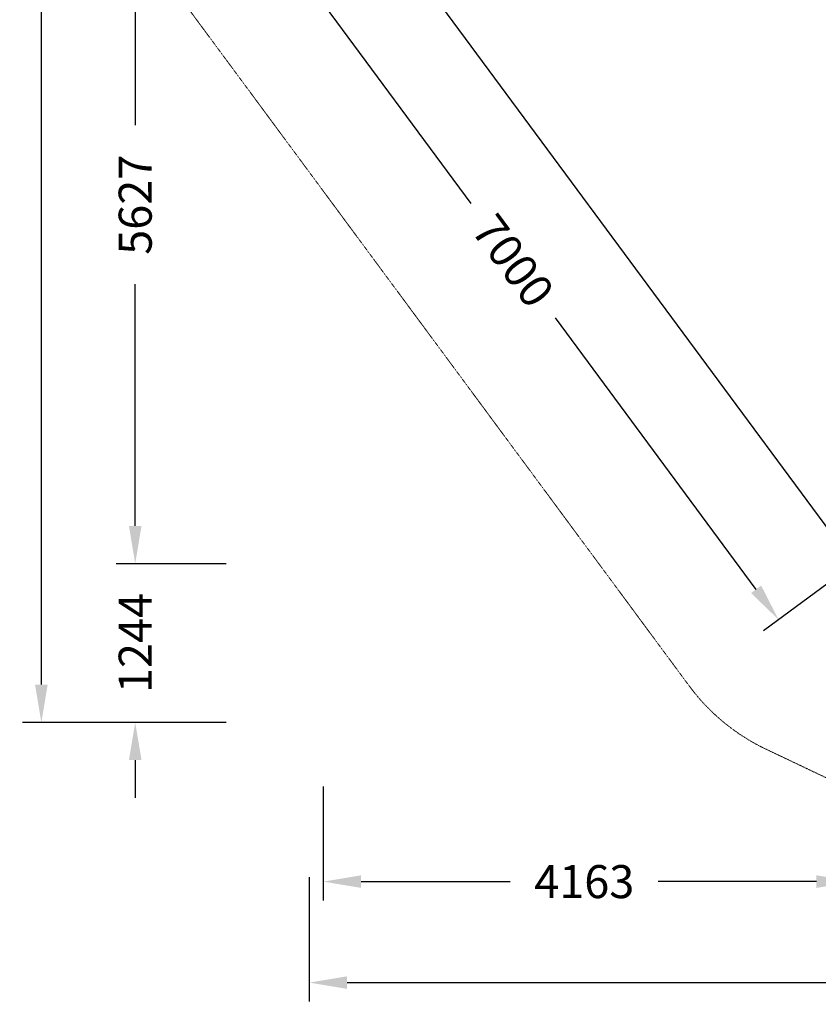
# Model space of a CAD drawing. Units: inches. Extents: x -10368 to 10736, y -10851 to 10954.
# Drawn here: x -10368 to -4105, y -10851 to -3133 of the extents above; entities that cross this region are included whole.
import ezdxf

# ---------------------------------------------------------------- set-up
doc = ezdxf.new("R2010")
doc.units = ezdxf.units.IN
doc.header["$MEASUREMENT"] = 0
doc.linetypes.add('STRICHPUNKT', pattern=[1, 0.5, -0.25, 0, -0.25])
for name, color, linetype, lineweight in [('BEM', 7, 'Continuous', 15), ('DRAUFSICHT', 7, 'Continuous', 15), ('SICHER-MIN', 7, 'STRICHPUNKT', 15)]:
    doc.layers.add(name, color=color, linetype=linetype, lineweight=lineweight)
doc.dimstyles.new('Europa SI', dxfattribs={"dimscale": 74, "dimtxt": 3.5, "dimasz": 4, "dimexe": 2, "dimexo": 0, "dimgap": 2, "dimtad": 0, "dimdec": 0, "dimzin": 0, "dimdsep": 46, "dimtxsty": 'Standard', "dimcen": 2, "dimadec": 0, "dimazin": 0, "dimtfac": 1, "dimtdec": 0, "dimtofl": 0, "dimtmove": 0, "dimatfit": 3, "dimfxl": 0, "dimtolj": 1, "dimtzin": 0, "dimarcsym": 0})

# ---------------------------------------------------------------- blocks, each defined once
blk = doc.blocks.new('*D1')
at = {"layer": 'BEM', "color": 0, "lineweight": -2}
for p, q in [((-7987, -9142.6), (-7987, -10037.2)), ((-3823.9, -9142.6), (-3823.9, -10037.2)), ((-7691, -9889.2), (-6520.5, -9889.2)), ((-4119.9, -9889.2), (-5361.2, -9889.2))]:
    blk.add_line(p, q, dxfattribs=at)
at = {"layer": 'BEM', "color": 0}
for points in [[(-7691, -9839.9), (-7691, -9938.5), (-7987, -9889.2)], [(-4119.9, -9839.9), (-4119.9, -9938.5), (-3823.9, -9889.2)]]:
    blk.add_solid(points, dxfattribs=at)
at = {"layer": 'Defpoints', "color": 0}
for p in [(-7987, -9142.6), (-3823.9, -9142.6), (-3823.9, -9889.2)]:
    blk.add_point(p, dxfattribs=at)
at = {"layer": 'BEM', "color": 0, "insert": (-5940.8, -9889.2), "char_height": 259, "attachment_point": 5}
blk.add_mtext('\\A1;4163', dxfattribs=at)
blk = doc.blocks.new('*D7')
at = {"layer": 'BEM', "color": 0, "lineweight": -2}
for p, q in [((-8097, -9853.6), (-8097, -10829)), ((9237.2, -9853.6), (9237.2, -10829)), ((-7801, -10681), (-139.1, -10681)), ((8941.2, -10681), (1279.2, -10681))]:
    blk.add_line(p, q, dxfattribs=at)
at = {"layer": 'BEM', "color": 0}
for points in [[(-7801, -10631.7), (-7801, -10730.3), (-8097, -10681)], [(8941.2, -10631.7), (8941.2, -10730.3), (9237.2, -10681)]]:
    blk.add_solid(points, dxfattribs=at)
at = {"layer": 'Defpoints', "color": 0}
for p in [(-8097, -9853.6), (9237.2, -9853.6), (9237.2, -10681)]:
    blk.add_point(p, dxfattribs=at)
at = {"layer": 'BEM', "color": 0, "insert": (570.1, -10681), "char_height": 259, "attachment_point": 5}
blk.add_mtext('\\A1;17334', dxfattribs=at)
blk = doc.blocks.new('*D9')
at = {"layer": 'BEM', "color": 0, "lineweight": -2}
for p, q in [((-8748.3, -1769.8), (-9610.1, -1769.8)), ((-9462.1, -2065.8), (-9462.1, -3960.7)), ((-9462.1, -7101.3), (-9462.1, -5206.4)), ((-8748.3, -7397.3), (-9610.1, -7397.3))]:
    blk.add_line(p, q, dxfattribs=at)
at = {"layer": 'BEM', "color": 0}
for points in [[(-9511.4, -2065.8), (-9412.7, -2065.8), (-9462.1, -1769.8)], [(-9511.4, -7101.3), (-9412.7, -7101.3), (-9462.1, -7397.3)]]:
    blk.add_solid(points, dxfattribs=at)
at = {"layer": 'Defpoints', "color": 0}
for p in [(-8748.3, -1769.8), (-9462.1, -7397.3), (-8748.3, -7397.3)]:
    blk.add_point(p, dxfattribs=at)
at = {"layer": 'BEM', "color": 0, "insert": (-9462.1, -4583.6), "char_height": 259, "attachment_point": 5, "rotation": 90}
blk.add_mtext('\\A1;5627', dxfattribs=at)
blk = doc.blocks.new('*D13')
at = {"layer": 'BEM', "color": 0, "lineweight": -2}
for p, q in [((-9462.1, -7101.3), (-9462.1, -6805.3)), ((-8748.3, -7397.3), (-9610.1, -7397.3)), ((-8748.3, -8641.2), (-9610.1, -8641.2)), ((-9462.1, -8937.2), (-9462.1, -9233.2))]:
    blk.add_line(p, q, dxfattribs=at)
at = {"layer": 'BEM', "color": 0}
for points in [[(-9511.4, -7101.3), (-9412.7, -7101.3), (-9462.1, -7397.3)], [(-9511.4, -8937.2), (-9412.7, -8937.2), (-9462.1, -8641.2)]]:
    blk.add_solid(points, dxfattribs=at)
at = {"layer": 'Defpoints', "color": 0}
for p in [(-8748.3, -7397.3), (-9462.1, -8641.2), (-8748.3, -8641.2)]:
    blk.add_point(p, dxfattribs=at)
at = {"layer": 'BEM', "color": 0, "insert": (-9462.1, -8019.3), "char_height": 259, "attachment_point": 5, "rotation": 90}
blk.add_mtext('\\A1;1244', dxfattribs=at)
blk = doc.blocks.new('*D14')
at = {"layer": 'BEM', "color": 0, "lineweight": -2}
for p, q in [((-9610.1, 9426.3), (-10346, 9426.3)), ((-10198, 9130.3), (-10198, 1080.1)), ((-10198, -8345.2), (-10198, -295.1)), ((-9610.1, -8641.2), (-10346, -8641.2))]:
    blk.add_line(p, q, dxfattribs=at)
at = {"layer": 'BEM', "color": 0}
for points in [[(-10247.3, 9130.3), (-10148.6, 9130.3), (-10198, 9426.3)], [(-10247.3, -8345.2), (-10148.6, -8345.2), (-10198, -8641.2)]]:
    blk.add_solid(points, dxfattribs=at)
at = {"layer": 'Defpoints', "color": 0}
for p in [(-9610.1, 9426.3), (-10198, -8641.2), (-9610.1, -8641.2)]:
    blk.add_point(p, dxfattribs=at)
at = {"layer": 'BEM', "color": 0, "insert": (-10198, 392.5), "char_height": 259, "attachment_point": 5, "rotation": 90}
blk.add_mtext('\\A1;18068', dxfattribs=at)
blk = doc.blocks.new('*D28')
at = {"layer": 'BEM', "color": 0, "lineweight": -2}
for p, q in [((-7868, -1681.8), (-8699.2, -2296.7)), ((-8404.2, -2446.6), (-6830.6, -4573.8)), ((-4593.1, -7598.2), (-6166.8, -5471.1)), ((-3704.9, -7309.3), (-4536.1, -7924.2))]:
    blk.add_line(p, q, dxfattribs=at)
at = {"layer": 'BEM', "color": 0}
for points in [[(-8364.5, -2417.3), (-8443.8, -2476), (-8580.2, -2208.7)], [(-4553.5, -7568.8), (-4632.8, -7627.5), (-4417.1, -7836.1)]]:
    blk.add_solid(points, dxfattribs=at)
at = {"layer": 'Defpoints', "color": 0}
for p in [(-7868, -1681.8), (-3704.9, -7309.3), (-4417.1, -7836.1)]:
    blk.add_point(p, dxfattribs=at)
at = {"layer": 'BEM', "color": 0, "insert": (-6498.7, -5022.4), "char_height": 259, "attachment_point": 5, "rotation": 306.49348}
blk.add_mtext('\\A1;7000', dxfattribs=at)

msp = doc.modelspace()

# ---------------------------------------------------------------- linework, layer by layer
at = {"layer": 'DRAUFSICHT', "lineweight": 25}
msp.add_lwpolyline([(-7989, -1773.1), (-3824.6, -7402.3)], dxfattribs=at)
msp.add_lwpolyline([(-7989, -1773.1), (-3824.6, -7402.3)], dxfattribs=at)
at = {"layer": 'SICHER-MIN'}
msp.add_lwpolyline([(3327.6, -1805.5), (4484.1, -4480.3), (4484.1, -4480.3), (4718.7, -7384.9, -0.081825), (4759.5, -7887.2), (4703.7, -8565, -0.348912), (3332.9, -10025.7), (2654, -10125.3, -0.073658), (2214.4, -10124.8), (-3472.7, -9274.8, -0.073937), (-3894.7, -9146.2), (-4514.8, -8851.5, -0.123193), (-5118.2, -8354.8), (-9281.3, -2727.3, -0.198912)], format="xyb", dxfattribs=at)

# ---------------------------------------------------------------- dimensions: what is measured, and where the dimension line sits
at = {"layer": 'BEM'}
dim = msp.add_linear_dim(base=(-10197.9812, -8641.247), p1=(-9610.0773, 9426.2883), p2=(-9610.0773, -8641.247), angle=90, dimstyle='Europa SI', dxfattribs=at)
dim.commit()
dim.dimension.update_dxf_attribs({"geometry": '*D14', "text_midpoint": (-10197.9812, 392.5206), "dimtype": 160})
dim = msp.add_aligned_dim(p1=(-7868, -1681.8), p2=(-3704.9, -7309.3), distance=-885.9, dimstyle='Europa SI', dxfattribs=at)
dim.commit()
dim.dimension.update_dxf_attribs({"geometry": '*D28', "text_midpoint": (-6498.7, -5022.4)})
for base, p1, p2, picture, middle in [((-9462.0773, -7397.2961), (-8748.3405, -1769.8245), (-8748.3405, -7397.2961), '*D9', (-9462.0773, -4583.5603)), ((-9462.1, -8641.2), (-8748.3, -7397.3), (-8748.3, -8641.2), '*D13', (-9462.1, -8019.3))]:
    dim = msp.add_linear_dim(base=base, p1=p1, p2=p2, angle=90, dimstyle='Europa SI', dxfattribs=at)
    dim.commit()
    dim.dimension.update_dxf_attribs({"geometry": picture, "text_midpoint": middle})
dim = msp.add_linear_dim(base=(-3823.9, -9889.2), p1=(-7987, -9142.6), p2=(-3823.9, -9142.6), dimstyle='Europa SI', dxfattribs=at)
dim.commit()
dim.dimension.update_dxf_attribs({"geometry": '*D1', "text_midpoint": (-5940.8, -9889.2), "dimtype": 160})
dim = msp.add_linear_dim(base=(9237.2, -10681), p1=(-8097, -9853.6), p2=(9237.2, -9853.6), dimstyle='Europa SI', dxfattribs=at)
dim.commit()
dim.dimension.update_dxf_attribs({"geometry": '*D7', "text_midpoint": (570.1, -10681)})

doc.saveas('drawing.dxf')
